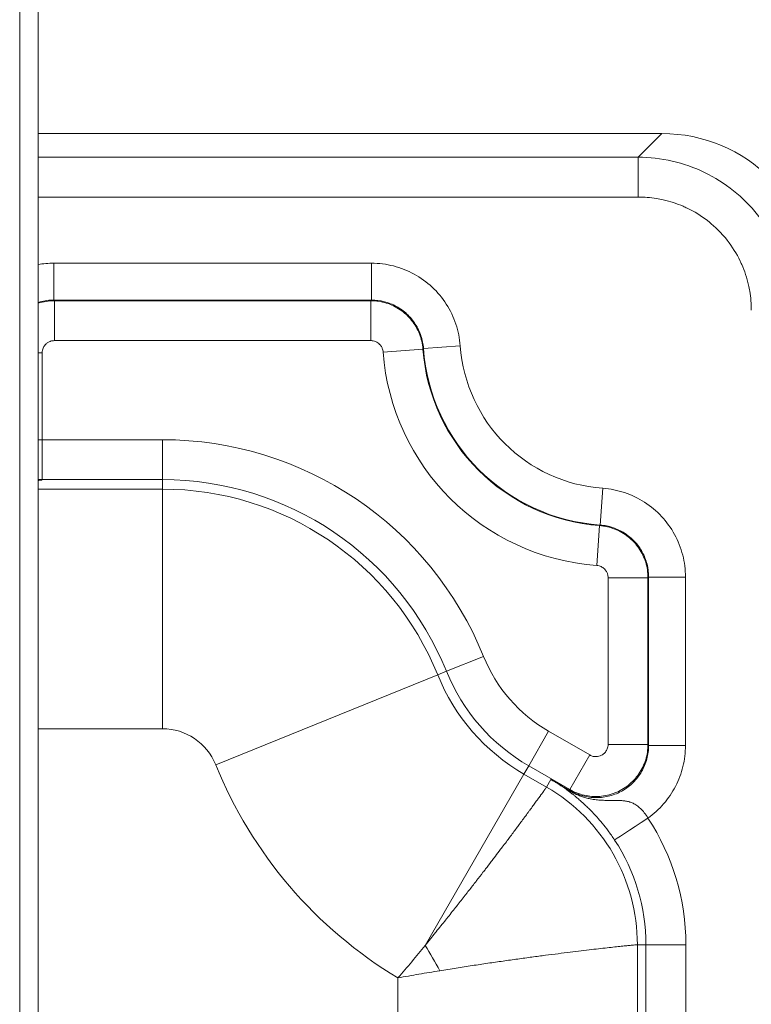
# Model space of a CAD drawing. Units: inches. Extents: x 0.2 to 67.8, y 1.2 to 42.8.
# Drawn here: x 59.1 to 60.3, y 26.6 to 28.2 of the extents above; entities that cross this region are included whole.
import ezdxf

# ---------------------------------------------------------------- set-up
doc = ezdxf.new("R2010")
doc.units = ezdxf.units.IN
doc.header["$LTSCALE"] = 2
doc.header["$MEASUREMENT"] = 0
for name, color, linetype, lineweight in [('Dimension (ANSI)', 7, 'Continuous', 9), ('Visible (ANSI)', 7, 'Continuous', 13), ('Visible Narrow (ANSI)', 7, 'Continuous', 5)]:
    doc.layers.add(name, color=color, linetype=linetype, lineweight=lineweight)
doc.styles.add('Note Text (ANSI)', font='arial.ttf')
doc.dimstyles.new('.XX', dxfattribs={"dimscale": 2, "dimtxt": 0.095, "dimasz": 0.125, "dimexe": 0.1875, "dimexo": 0.125, "dimgap": 0.0625, "dimtad": 0, "dimtih": 1, "dimtoh": 1, "dimrnd": 1e-08, "dimzin": 0, "dimdsep": 46, "dimtxsty": 'Note Text (ANSI)', "dimblk": 'Filled-1', "dimcen": 0.09, "dimdle": 0.45, "dimclrd": 256, "dimclre": 256, "dimclrt": 256, "dimadec": 0, "dimazin": 1, "dimtfac": 1.263158, "dimtofl": 0, "dimtmove": 0, "dimatfit": 3, "dimfxl": 1, "dimtolj": 1, "dimtzin": 4, "dimlwd": -1, "dimlwe": -1, "dimarcsym": 0})

# ---------------------------------------------------------------- blocks, each defined once
blk = doc.blocks.new('Filled-1')
at = {"color": 0}
for p, q in [((0, 0), (-1, 0.25)), ((-1, 0.25), (-1, -0.25)), ((-1, 0), (0, 0)), ((-1, -0.25), (0, 0))]:
    blk.add_line(p, q, dxfattribs=at)
at = {"color": 0, "flags": 128}
blk.add_lwpolyline([(-1, -0.25), (0, 0), (-1, 0.25), (-1, -0.25)], dxfattribs=at)
at = {"color": 0}
blk.add_solid([(-1, -0.25), (0, 0), (-1, 0.25), (-1, -0.25)], dxfattribs=at)
blk = doc.blocks.new('*D40')
at = {"layer": 'Defpoints', "color": 0, "transparency": 16777216}
for p in [(54.3781, 28.3714), (54.3781, 18.3464), (63.4031, 18.3464)]:
    blk.add_point(p, dxfattribs=at)
at = {"layer": 'Dimension (ANSI)', "transparency": 16777216}
for p, q in [((54.6281, 28.3714), (63.7781, 28.3714)), ((63.4031, 28.1214), (63.4031, 24.5711)), ((63.4031, 18.5964), (63.4031, 24.127)), ((54.6281, 18.3464), (63.7781, 18.3464))]:
    blk.add_line(p, q, dxfattribs=at)
at = {"layer": 'Dimension (ANSI)', "transparency": 16777216, "xscale": 0.25, "yscale": 0.25, "zscale": 0.25}
for p, rotation in [((63.4031, 28.3714), 90), ((63.4031, 18.3464), 270)]:
    blk.add_blockref('Filled-1', p, dxfattribs=dict(at, rotation=rotation))
at = {"layer": 'Dimension (ANSI)', "transparency": 16777216, "insert": (63.0915, 24.4461), "char_height": 0.19, "attachment_point": 1, "style": 'Note Text (ANSI)'}
blk.add_mtext('\\A1;10.03', dxfattribs=at)

msp = doc.modelspace()

# ---------------------------------------------------------------- linework, layer by layer
at = {"layer": 'Visible (ANSI)'}
for p, q in [((59.12156, 25.72639), (59.12156, 28.61639)), ((59.12156, 28.06139), (60.13752, 28.06139))]:
    msp.add_line(p, q, dxfattribs=at)
msp.add_arc((59.07806, 26.75283), 1.18707, 34.02983, 34.02993, dxfattribs=at)
msp.add_ellipse((60.13561, 27.81043), major_axis=(0.17812, 0.17812), ratio=0.9924325, start_param=5.5015852, end_param=7.0647854, dxfattribs=at)
at = {"layer": 'Visible Narrow (ANSI)'}
for p, q in [((59.09156, 25.72639), (59.09156, 28.61639)), ((60.09896, 28.02283), (60.13752, 28.06139)), ((59.12156, 28.02283), (60.09896, 28.02283)), ((60.09896, 27.95808), (60.09896, 28.02283)), ((59.12156, 27.95808), (60.09896, 27.95808)), ((59.66452, 27.85031), (59.14714, 27.85031)), ((59.14714, 27.85031), (59.14714, 27.79031)), ((59.66452, 27.85031), (59.66452, 27.79031)), ((59.14714, 27.79031), (59.14816, 27.78928)), ((59.66452, 27.79031), (59.14714, 27.79031)), ((59.14816, 27.78928), (59.66357, 27.78928)), ((59.14817, 27.72428), (59.14817, 27.78928)), ((59.66357, 27.72428), (59.66357, 27.78928)), ((59.14817, 27.72428), (59.66357, 27.72428)), ((59.80914, 27.71579), (59.7493, 27.71145)), ((59.12817, 27.70428), (59.12156, 27.70428)), ((59.12817, 27.56299), (59.12817, 27.70428)), ((59.68351, 27.70577), (59.74833, 27.71063)), ((59.7493, 27.71146), (59.74833, 27.7106)), ((59.12156, 27.56299), (59.12817, 27.56299)), ((59.32406, 27.56299), (59.12817, 27.56299)), ((59.12817, 27.56299), (59.12817, 27.49799)), ((59.32406, 27.56299), (59.32406, 27.49799)), ((59.12714, 27.49697), (59.12817, 27.49799)), ((59.32406, 27.49799), (59.12817, 27.49799)), ((59.32406, 27.49799), (59.32406, 27.48252)), ((59.32406, 27.48252), (59.12156, 27.48252)), ((59.32406, 27.48252), (59.32406, 27.09252)), ((60.04128, 27.48394), (60.03702, 27.42409)), ((60.03143, 27.3583), (60.0362, 27.42312)), ((60.03703, 27.42409), (60.0362, 27.42312)), ((60.04996, 27.33835), (60.04996, 27.06706)), ((60.04996, 27.33835), (60.11496, 27.33835)), ((60.11496, 27.33836), (60.11496, 27.06706)), ((60.17599, 27.33931), (60.11598, 27.33931)), ((60.11599, 27.06528), (60.11599, 27.33931)), ((60.17599, 27.06528), (60.17599, 27.33931)), ((59.84704, 27.21034), (59.78678, 27.18597)), ((59.77243, 27.18017), (59.78678, 27.18597)), ((59.77243, 27.18017), (59.41087, 27.03399)), ((59.32406, 27.09252), (59.12156, 27.09252)), ((59.95313, 27.08833), (59.92063, 27.03204)), ((60.01996, 27.04974), (59.95313, 27.08833)), ((60.04996, 27.06706), (60.11496, 27.06706)), ((60.11598, 27.06527), (60.11496, 27.06706)), ((60.17599, 27.06528), (60.11599, 27.06528)), ((60.01996, 27.04974), (59.98746, 26.99345)), ((59.91289, 27.01863), (59.92063, 27.03204)), ((59.98746, 26.99345), (59.92063, 27.03204)), ((59.91289, 27.01863), (59.75193, 26.73984)), ((59.94963, 26.99742), (59.91289, 27.01863)), ((59.94963, 26.99742), (59.95685, 27.00994)), ((59.95685, 27.00994), (59.98849, 26.99167)), ((59.98849, 26.99167), (59.98746, 26.99345)), ((59.98849, 26.99168), (59.98804, 26.9909)), ((60.09769, 26.29115), (60.09769, 26.74097)), ((60.09769, 26.74097), (60.1116, 26.74097)), ((60.1766, 26.74097), (60.1116, 26.74097)), ((60.1116, 26.29115), (60.1116, 26.74097)), ((60.1766, 26.29115), (60.1766, 26.74097)), ((59.7077, 26.29115), (59.7077, 26.68688))]:
    msp.add_line(p, q, dxfattribs=at)
for centre, radius, start, end in [((60.05906, 27.73389), 0.25058, 184.14289, 265.92972), ((60.05906, 27.73389), 0.37661, 184.28101, 265.79142), ((60.05906, 27.73389), 0.31161, 184.28322, 265.79142), ((60.05906, 27.73389), 0.31058, 184.14288, 265.92972), ((59.32406, 26.99889), 0.56411, 22.01424, 90), ((59.32406, 26.99889), 0.49911, 22.01424, 90), ((59.32406, 26.99889), 0.48363, 22.01424, 90), ((60.07733, 27.30344), 0.24839, 202.01424, 240), ((60.07733, 27.30344), 0.31339, 202.01424, 240), ((60.07733, 27.30344), 0.32887, 202.01424, 240), ((59.32406, 26.99889), 0.09363, 22.01424, 90), ((60.07733, 27.30344), 0.71887, 202.01424, 239.0575), ((59.80156, 26.74097), 0.29613, 0, 60), ((59.80156, 26.74097), 0.37504, 0, 33.33126), ((59.80156, 26.74097), 0.31004, 0, 33.33149)]:
    msp.add_arc(centre, radius, start, end, dxfattribs=at)
for centre, major_axis, ratio, start_param, end_param in [((59.12817, 27.56299), (-0.04596, 0.04596), 0.999981, 2.2543754, 2.356185), ((59.12714, 27.56197), (-0.04596, 0.04596), 0.999981, 2.2702575, 2.356185), ((60.02007, 27.04633), (-0.03796, -0.05277), 0.4949436, 0.0048842, 0.1997739), ((60.11491, 26.94704), (-0.05431, -0.03572), 0.0000165, 0.0055702, 1.5706972), ((59.67331, 26.66692), (-0.13219, 0.22895), 0.3970069, 4.6220727, 4.8026996)]:
    msp.add_ellipse(centre, major_axis=major_axis, ratio=ratio, start_param=start_param, end_param=end_param, dxfattribs=at)
for points, knots in [([(60.09896, 28.02283), (60.11764, 28.0228), (60.15494, 28.01853), (60.20798, 27.99991), (60.2555, 27.97001), (60.29519, 27.93033), (60.32508, 27.8828), (60.34371, 27.82976), (60.34797, 27.79246), (60.34801, 27.77379)], [0.00000004, 0.00000004, 0.00000004, 0.00000004, 0.14285714, 0.28571429, 0.42857143, 0.57142857, 0.71428571, 0.85714286, 1, 1, 1, 1]), ([(60.09896, 27.95808), (60.10896, 27.95808), (60.11877, 27.95729), (60.12844, 27.95573), (60.13229, 27.95511), (60.13612, 27.95437), (60.13993, 27.9535), (60.15098, 27.95098), (60.16189, 27.94743), (60.17236, 27.94291), (60.17458, 27.94195), (60.17679, 27.94094), (60.17897, 27.9399), (60.19057, 27.93434), (60.20154, 27.92757), (60.2117, 27.91973), (60.21245, 27.91914), (60.2132, 27.91856), (60.21394, 27.91796), (60.22472, 27.90937), (60.23454, 27.89955), (60.24313, 27.88878), (60.24345, 27.88838), (60.24376, 27.88798), (60.24407, 27.88758), (60.25227, 27.87713), (60.25932, 27.8658), (60.26507, 27.8538), (60.26592, 27.85202), (60.26675, 27.85023), (60.26754, 27.84842), (60.27232, 27.83757), (60.27606, 27.82624), (60.27868, 27.81476), (60.27944, 27.81138), (60.28011, 27.808), (60.28069, 27.8046), (60.28239, 27.79449), (60.28326, 27.78424), (60.28326, 27.77379)], [0, 0, 0, 0, 0.1021771, 0.1021771, 0.1021771, 0.1428571, 0.1428571, 0.1428571, 0.2607008, 0.2607008, 0.2607008, 0.2857143, 0.2857143, 0.2857143, 0.4187046, 0.4187046, 0.4187046, 0.4285714, 0.4285714, 0.4285714, 0.5714286, 0.5714286, 0.5714286, 0.5766869, 0.5766869, 0.5766869, 0.7142857, 0.7142857, 0.7142857, 0.7346762, 0.7346762, 0.7346762, 0.8571429, 0.8571429, 0.8571429, 0.8931253, 0.8931253, 0.8931253, 1, 1, 1, 1]), ([(59.80914, 27.71579), (59.80826, 27.72806), (59.80352, 27.75155), (59.78772, 27.78463), (59.76432, 27.81256), (59.73479, 27.83388), (59.70068, 27.84726), (59.67686, 27.85031), (59.66452, 27.85031)], [0, 0, 0, 0, 0.16666667, 0.33333333, 0.5, 0.66666667, 0.83333333, 1, 1, 1, 1]), ([(59.14714, 27.79031), (59.13972, 27.79031), (59.13106, 27.78917), (59.12274, 27.78674), (59.12156, 27.78637)], [0, 0, 0, 0, 0.16666667, 0.19446247, 0.19446247, 0.19446247, 0.19446247]), ([(59.12156, 27.78501), (59.12168, 27.78505), (59.13025, 27.78785), (59.13927, 27.78928), (59.14816, 27.78928)], [0.79732151, 0.79732151, 0.79732151, 0.79732151, 0.8, 1, 1, 1, 1]), ([(59.66452, 27.79031), (59.66442, 27.79019), (59.66431, 27.79008), (59.6642, 27.78997), (59.66409, 27.78985), (59.66399, 27.78974), (59.66388, 27.78962), (59.66378, 27.78951), (59.66367, 27.7894), (59.66357, 27.78928)], [0.00055127, 0.00055127, 0.00055127, 0.00055127, 0.33333333, 0.33333333, 0.33333333, 0.66666667, 0.66666667, 0.66666667, 1, 1, 1, 1]), ([(59.66357, 27.78928), (59.67205, 27.78928), (59.68901, 27.78672), (59.71217, 27.77556), (59.73103, 27.75807), (59.74387, 27.7358), (59.74769, 27.7191), (59.74833, 27.71063)], [0, 0, 0, 0, 0.2, 0.4, 0.6, 0.8, 0.99981173, 0.99981173, 0.99981173, 0.99981173]), ([(59.12817, 27.70428), (59.12817, 27.70505), (59.12821, 27.70581), (59.1283, 27.70656), (59.12845, 27.70788), (59.12873, 27.70917), (59.12914, 27.71043), (59.12948, 27.71146), (59.1299, 27.71247), (59.1304, 27.71344), (59.13086, 27.71433), (59.13138, 27.7152), (59.13197, 27.71601), (59.1328, 27.71715), (59.13374, 27.7182), (59.13478, 27.71914), (59.1353, 27.7196), (59.13583, 27.72004), (59.13639, 27.72044), (59.13778, 27.72146), (59.13932, 27.72229), (59.14091, 27.72292), (59.14126, 27.72305), (59.14162, 27.72318), (59.14197, 27.7233), (59.14395, 27.72395), (59.146, 27.72428), (59.14817, 27.72428)], [0.00000051, 0.00000051, 0.00000051, 0.00000051, 0.07193637, 0.07193637, 0.07193637, 0.2, 0.2, 0.2, 0.30416033, 0.30416033, 0.30416033, 0.4, 0.4, 0.4, 0.5341621, 0.5341621, 0.5341621, 0.6, 0.6, 0.6, 0.76400541, 0.76400541, 0.76400541, 0.8, 0.8, 0.8, 1, 1, 1, 1]), ([(59.66357, 27.72428), (59.66424, 27.72428), (59.6649, 27.72425), (59.66556, 27.72418), (59.66688, 27.72405), (59.66817, 27.72379), (59.66944, 27.7234), (59.67039, 27.7231), (59.67134, 27.72273), (59.67225, 27.72229), (59.67314, 27.72187), (59.67399, 27.72137), (59.67481, 27.72082), (59.67593, 27.72007), (59.67696, 27.7192), (59.6779, 27.71823), (59.67835, 27.71777), (59.67878, 27.71728), (59.67918, 27.71677), (59.68023, 27.71546), (59.68112, 27.714), (59.68181, 27.71247), (59.68194, 27.71219), (59.68206, 27.7119), (59.68218, 27.71161), (59.68291, 27.70976), (59.68336, 27.70783), (59.68351, 27.70577)], [0.00000044, 0.00000044, 0.00000044, 0.00000044, 0.06599345, 0.06599345, 0.06599345, 0.2, 0.2, 0.2, 0.30151508, 0.30151508, 0.30151508, 0.4, 0.4, 0.4, 0.53507168, 0.53507168, 0.53507168, 0.6, 0.6, 0.6, 0.76842346, 0.76842346, 0.76842346, 0.8, 0.8, 0.8, 0.99999998, 0.99999998, 0.99999998, 0.99999998]), ([(59.12156, 27.49681), (59.12197, 27.49681), (59.12236, 27.49682), (59.12272, 27.49683), (59.12559, 27.49687), (59.12709, 27.49692), (59.12714, 27.49697)], [0.81221403, 0.81221403, 0.81221403, 0.81221403, 0.83333333, 0.83333333, 0.83333333, 1, 1, 1, 1]), ([(60.11599, 27.33931), (60.11599, 27.34639), (60.11421, 27.36056), (60.10636, 27.38049), (60.09383, 27.39785), (60.07742, 27.41156), (60.05811, 27.4208), (60.0441, 27.42359), (60.03703, 27.42409)], [0, 0, 0, 0, 0.16666667, 0.33333333, 0.5, 0.66666667, 0.83333333, 0.99995354, 0.99995354, 0.99995354, 0.99995354]), ([(60.03143, 27.3583), (60.03211, 27.35825), (60.03279, 27.35816), (60.03345, 27.35805), (60.03475, 27.35782), (60.036, 27.35746), (60.03722, 27.35699), (60.03817, 27.35661), (60.0391, 27.35617), (60.03999, 27.35565), (60.04083, 27.35516), (60.04163, 27.35462), (60.04239, 27.35402), (60.04346, 27.35317), (60.04444, 27.35221), (60.04532, 27.35117), (60.04572, 27.35068), (60.0461, 27.35017), (60.04646, 27.34965), (60.04742, 27.34825), (60.0482, 27.34672), (60.04877, 27.34512), (60.04888, 27.34484), (60.04897, 27.34456), (60.04906, 27.34427), (60.04966, 27.34238), (60.04996, 27.34042), (60.04996, 27.33835)], [0.00000044, 0.00000044, 0.00000044, 0.00000044, 0.06757977, 0.06757977, 0.06757977, 0.2, 0.2, 0.2, 0.30306248, 0.30306248, 0.30306248, 0.4, 0.4, 0.4, 0.53655375, 0.53655375, 0.53655375, 0.6, 0.6, 0.6, 0.76983221, 0.76983221, 0.76983221, 0.8, 0.8, 0.8, 1, 1, 1, 1]), ([(60.11598, 27.33931), (60.11587, 27.33921), (60.11576, 27.3391), (60.11564, 27.33899), (60.11553, 27.33888), (60.11541, 27.33877), (60.1153, 27.33867), (60.11519, 27.33857), (60.11507, 27.33846), (60.11496, 27.33836)], [0.00133171, 0.00133171, 0.00133171, 0.00133171, 0.33333333, 0.33333333, 0.33333333, 0.66666667, 0.66666667, 0.66666667, 1, 1, 1, 1]), ([(59.98849, 26.99167), (59.99488, 26.98798), (60.00866, 26.98226), (60.03095, 26.9793), (60.05321, 26.98223), (60.07396, 26.99081), (60.09177, 27.00447), (60.10544, 27.02228), (60.11404, 27.04304), (60.11599, 27.05787), (60.11599, 27.06528)], [0.00000012, 0.00000012, 0.00000012, 0.00000012, 0.125, 0.25, 0.375, 0.5, 0.625, 0.75, 0.875, 1, 1, 1, 1]), ([(60.04996, 27.06706), (60.04996, 27.06646), (60.04993, 27.06587), (60.04988, 27.06529), (60.04976, 27.06388), (60.04949, 27.06252), (60.04908, 27.06119), (60.04883, 27.06038), (60.04852, 27.05958), (60.04817, 27.05881), (60.0477, 27.05777), (60.04714, 27.05676), (60.0465, 27.05582), (60.04588, 27.0549), (60.04518, 27.05404), (60.04442, 27.05325), (60.04381, 27.0526), (60.04315, 27.052), (60.04245, 27.05144), (60.04139, 27.0506), (60.04025, 27.04986), (60.03904, 27.04925), (60.03847, 27.04896), (60.03789, 27.04869), (60.03729, 27.04846), (60.0358, 27.04787), (60.03424, 27.04746), (60.03264, 27.04724), (60.03226, 27.04719), (60.03187, 27.04715), (60.03148, 27.04712), (60.02963, 27.04698), (60.02775, 27.04711), (60.02594, 27.04747), (60.0258, 27.0475), (60.02566, 27.04753), (60.02552, 27.04756), (60.02359, 27.048), (60.02174, 27.04871), (60.01996, 27.04974)], [0.00000023, 0.00000023, 0.00000023, 0.00000023, 0.04198346, 0.04198346, 0.04198346, 0.14285714, 0.14285714, 0.14285714, 0.20399537, 0.20399537, 0.20399537, 0.28571429, 0.28571429, 0.28571429, 0.36463887, 0.36463887, 0.36463887, 0.42857143, 0.42857143, 0.42857143, 0.52553692, 0.52553692, 0.52553692, 0.57142857, 0.57142857, 0.57142857, 0.68633076, 0.68633076, 0.68633076, 0.71428571, 0.71428571, 0.71428571, 0.84681684, 0.84681684, 0.84681684, 0.85714286, 0.85714286, 0.85714286, 1, 1, 1, 1]), ([(60.11491, 26.94704), (60.12447, 26.95383), (60.1414, 26.96922), (60.16104, 26.99807), (60.1732, 27.03075), (60.17599, 27.05352), (60.17599, 27.06528)], [0.00005151, 0.00005151, 0.00005151, 0.00005151, 0.25, 0.5, 0.75, 1, 1, 1, 1]), ([(59.98224, 26.99347), (59.97831, 26.9963), (59.97424, 26.9991), (59.97001, 27.00184), (59.96578, 27.00459), (59.9614, 27.0073), (59.95685, 27.00994)], [0.00008242, 0.00008242, 0.00008242, 0.00008242, 0.5, 0.5, 0.5, 1, 1, 1, 1]), ([(59.98804, 26.99089), (59.98314, 26.99404), (59.97809, 26.99722), (59.97289, 27.00039), (59.9677, 27.00357), (59.96235, 27.00675), (59.95685, 27.00994)], [0, 0, 0, 0, 0.5, 0.5, 0.5, 1, 1, 1, 1]), ([(59.75192, 26.73984), (59.75767, 26.74686), (59.76335, 26.75384), (59.76895, 26.76077), (59.76925, 26.76113), (59.76954, 26.7615), (59.76984, 26.76186), (59.77514, 26.76842), (59.78037, 26.77493), (59.78553, 26.78138), (59.7861, 26.7821), (59.78667, 26.78282), (59.78724, 26.78353), (59.7921, 26.78961), (59.79689, 26.79563), (59.8016, 26.80159), (59.80243, 26.80264), (59.80326, 26.80369), (59.80409, 26.80474), (59.8085, 26.81032), (59.81284, 26.81584), (59.81712, 26.82129), (59.81818, 26.82265), (59.81925, 26.82401), (59.8203, 26.82536), (59.82427, 26.83043), (59.82818, 26.83544), (59.83201, 26.84037), (59.83329, 26.84201), (59.83456, 26.84365), (59.83582, 26.84527), (59.83935, 26.84983), (59.84282, 26.85432), (59.84622, 26.85873), (59.84768, 26.86062), (59.84913, 26.8625), (59.85056, 26.86436), (59.85367, 26.8684), (59.85672, 26.87238), (59.85971, 26.87628), (59.86131, 26.87839), (59.8629, 26.88047), (59.86448, 26.88253), (59.86717, 26.88606), (59.86981, 26.88953), (59.8724, 26.89294), (59.87412, 26.89521), (59.87582, 26.89745), (59.8775, 26.89966), (59.8798, 26.9027), (59.88206, 26.90569), (59.88426, 26.90861), (59.88607, 26.911), (59.88784, 26.91336), (59.88957, 26.91567), (59.89151, 26.91824), (59.89339, 26.92075), (59.89524, 26.92322), (59.89709, 26.92569), (59.89889, 26.9281), (59.90065, 26.93046), (59.90224, 26.93258), (59.90379, 26.93466), (59.9053, 26.93669), (59.90715, 26.93918), (59.90895, 26.9416), (59.91069, 26.94395), (59.91196, 26.94565), (59.91319, 26.94733), (59.9144, 26.94896), (59.91622, 26.95141), (59.91796, 26.95378), (59.91964, 26.95606), (59.92062, 26.95739), (59.92158, 26.95869), (59.92251, 26.95996), (59.92425, 26.96232), (59.9259, 26.96457), (59.92747, 26.96672), (59.9282, 26.96772), (59.92891, 26.96868), (59.9296, 26.96963), (59.93121, 26.97184), (59.93273, 26.97392), (59.93415, 26.97588), (59.93466, 26.97658), (59.93516, 26.97726), (59.93564, 26.97793), (59.93709, 26.97992), (59.93843, 26.98177), (59.93966, 26.98347), (59.93999, 26.98393), (59.94031, 26.98437), (59.94062, 26.9848), (59.94186, 26.98653), (59.94298, 26.98808), (59.94397, 26.98946), (59.94416, 26.98972), (59.94434, 26.98997), (59.94452, 26.99022), (59.94551, 26.99162), (59.94637, 26.99281), (59.94707, 26.9938), (59.94716, 26.99392), (59.94724, 26.99403), (59.94732, 26.99414), (59.94803, 26.99514), (59.94858, 26.99592), (59.94896, 26.99646), (59.94898, 26.99649), (59.949, 26.99652), (59.94902, 26.99655), (59.94941, 26.9971), (59.94961, 26.99739), (59.94963, 26.99742)], [0, 0, 0, 0, 0.05, 0.05, 0.05, 0.05263106, 0.05263106, 0.05263106, 0.1, 0.1, 0.1, 0.10526256, 0.10526256, 0.10526256, 0.15, 0.15, 0.15, 0.15789309, 0.15789309, 0.15789309, 0.2, 0.2, 0.2, 0.21052456, 0.21052456, 0.21052456, 0.25, 0.25, 0.25, 0.26315605, 0.26315605, 0.26315605, 0.3, 0.3, 0.3, 0.31578709, 0.31578709, 0.31578709, 0.35, 0.35, 0.35, 0.36841814, 0.36841814, 0.36841814, 0.4, 0.4, 0.4, 0.42104975, 0.42104975, 0.42104975, 0.45, 0.45, 0.45, 0.47368087, 0.47368087, 0.47368087, 0.5, 0.5, 0.5, 0.52631188, 0.52631188, 0.52631188, 0.55, 0.55, 0.55, 0.57894328, 0.57894328, 0.57894328, 0.6, 0.6, 0.6, 0.63157425, 0.63157425, 0.63157425, 0.65, 0.65, 0.65, 0.68420637, 0.68420637, 0.68420637, 0.7, 0.7, 0.7, 0.73683608, 0.73683608, 0.73683608, 0.75, 0.75, 0.75, 0.78946689, 0.78946689, 0.78946689, 0.8, 0.8, 0.8, 0.84210087, 0.84210087, 0.84210087, 0.85, 0.85, 0.85, 0.89473001, 0.89473001, 0.89473001, 0.9, 0.9, 0.9, 0.94736043, 0.94736043, 0.94736043, 0.95, 0.95, 0.95, 0.99999957, 0.99999957, 0.99999957, 0.99999957]), ([(60.0606, 26.91133), (60.05704, 26.91674), (60.05005, 26.92664), (60.04033, 26.93895), (60.03171, 26.94891), (60.02426, 26.95688), (60.0179, 26.96328), (60.01253, 26.96842), (60.00813, 26.97245), (60.00453, 26.97564), (60.00157, 26.9782), (59.9991, 26.98029), (59.99701, 26.98203), (59.99522, 26.9835), (59.99366, 26.98475), (59.99229, 26.98584), (59.99108, 26.9868), (59.98998, 26.98766), (59.98899, 26.98843), (59.98808, 26.98913), (59.98726, 26.98975), (59.98653, 26.9903), (59.98585, 26.99081), (59.9852, 26.9913), (59.98456, 26.99178), (59.98388, 26.99228), (59.98314, 26.99282), (59.98257, 26.99323), (59.98224, 26.99347)], [0.00000051, 0.00000051, 0.00000051, 0.00000051, 0.03846154, 0.07692308, 0.11538462, 0.15384615, 0.19230769, 0.23076923, 0.26923077, 0.30769231, 0.34615385, 0.38461538, 0.42307692, 0.46153846, 0.5, 0.53846154, 0.57692308, 0.61538462, 0.65384615, 0.69230769, 0.73076923, 0.76923077, 0.80769231, 0.84615385, 0.88461538, 0.92307692, 0.96153846, 1, 1, 1, 1]), ([(60.11491, 26.94704), (60.11297, 26.95024), (60.11095, 26.95315), (60.10892, 26.95573), (60.10689, 26.95831), (60.10484, 26.96057), (60.10279, 26.96253), (60.10075, 26.96449), (60.0987, 26.96616), (60.09667, 26.96757), (60.09463, 26.96898), (60.09261, 26.97014), (60.09059, 26.9711), (60.08886, 26.97193), (60.08712, 26.9726), (60.08539, 26.97316), (60.08511, 26.97325), (60.08482, 26.97333), (60.08454, 26.97342), (60.08252, 26.97402), (60.08049, 26.97446), (60.07848, 26.97479), (60.07648, 26.97512), (60.07448, 26.97534), (60.07252, 26.97548), (60.07056, 26.97563), (60.06862, 26.97571), (60.06671, 26.97576), (60.0648, 26.97581), (60.06292, 26.97582), (60.06105, 26.97582), (60.05919, 26.97582), (60.05736, 26.97581), (60.05554, 26.9758), (60.05371, 26.97579), (60.05191, 26.97579), (60.05013, 26.9758), (60.04835, 26.97581), (60.0466, 26.97583), (60.04489, 26.97588), (60.04318, 26.97592), (60.0415, 26.97599), (60.03986, 26.97609), (60.03822, 26.97618), (60.03661, 26.97629), (60.03504, 26.97643), (60.03346, 26.97657), (60.03192, 26.97673), (60.0304, 26.97691), (60.02888, 26.9771), (60.02738, 26.9773), (60.0259, 26.97753), (60.02443, 26.97776), (60.02296, 26.97802), (60.02153, 26.9783), (60.02131, 26.97834), (60.02108, 26.97838), (60.02086, 26.97843), (60.01967, 26.97867), (60.01849, 26.97892), (60.01736, 26.97919), (60.01601, 26.9795), (60.01472, 26.97983), (60.01348, 26.98017), (60.01224, 26.98051), (60.01105, 26.98085), (60.0099, 26.98121), (60.00875, 26.98157), (60.00763, 26.98194), (60.00653, 26.98232), (60.00543, 26.9827), (60.00435, 26.9831), (60.00325, 26.98352), (60.00216, 26.98394), (60.00106, 26.98439), (59.99993, 26.98487), (59.99879, 26.98535), (59.99763, 26.98587), (59.9964, 26.98645), (59.99572, 26.98677), (59.99502, 26.98711), (59.9943, 26.98747), (59.99372, 26.98776), (59.99311, 26.98807), (59.99249, 26.9884), (59.9911, 26.98913), (59.98962, 26.98996), (59.98804, 26.99089)], [0.00000425, 0.00000425, 0.00000425, 0.00000425, 0.03846154, 0.03846154, 0.03846154, 0.07692308, 0.07692308, 0.07692308, 0.11538462, 0.11538462, 0.11538462, 0.15384615, 0.15384615, 0.15384615, 0.18693133, 0.18693133, 0.18693133, 0.19230769, 0.19230769, 0.19230769, 0.23076923, 0.23076923, 0.23076923, 0.26923077, 0.26923077, 0.26923077, 0.30769231, 0.30769231, 0.30769231, 0.34615385, 0.34615385, 0.34615385, 0.38461538, 0.38461538, 0.38461538, 0.42307692, 0.42307692, 0.42307692, 0.46153846, 0.46153846, 0.46153846, 0.5, 0.5, 0.5, 0.53846154, 0.53846154, 0.53846154, 0.57692308, 0.57692308, 0.57692308, 0.61538462, 0.61538462, 0.61538462, 0.65384615, 0.65384615, 0.65384615, 0.65989029, 0.65989029, 0.65989029, 0.69230769, 0.69230769, 0.69230769, 0.73076923, 0.73076923, 0.73076923, 0.76923077, 0.76923077, 0.76923077, 0.80769231, 0.80769231, 0.80769231, 0.84615385, 0.84615385, 0.84615385, 0.88461538, 0.88461538, 0.88461538, 0.92307692, 0.92307692, 0.92307692, 0.94430715, 0.94430715, 0.94430715, 0.96153846, 0.96153846, 0.96153846, 0.99999058, 0.99999058, 0.99999058, 0.99999058]), ([(59.7077, 26.68688), (59.71533, 26.69558), (59.73031, 26.71321), (59.74482, 26.73096), (59.75192, 26.73984)], [0.00003562, 0.00003562, 0.00003562, 0.00003562, 0.5, 0.99979868, 0.99979868, 0.99979868, 0.99979868]), ([(60.09769, 26.74097), (60.09766, 26.74097), (60.0973, 26.74094), (60.09663, 26.74088), (60.09597, 26.74082), (60.09499, 26.74073), (60.0937, 26.7406), (60.09241, 26.74048), (60.09081, 26.74033), (60.0889, 26.74014), (60.08699, 26.73995), (60.08478, 26.73973), (60.08226, 26.73947), (60.07974, 26.73922), (60.07693, 26.73893), (60.07382, 26.7386), (60.07071, 26.73827), (60.0673, 26.73791), (60.06361, 26.73752), (60.05992, 26.73712), (60.05595, 26.73668), (60.05169, 26.73621), (60.04744, 26.73574), (60.04291, 26.73524), (60.03811, 26.73469), (60.03332, 26.73414), (60.02825, 26.73356), (60.02294, 26.73294), (60.01762, 26.73232), (60.01205, 26.73166), (60.00624, 26.73097), (60.00043, 26.73027), (59.99438, 26.72953), (59.9881, 26.72876), (59.98182, 26.72799), (59.97531, 26.72717), (59.96859, 26.72632), (59.96188, 26.72547), (59.95495, 26.72459), (59.94782, 26.72366), (59.9407, 26.72273), (59.93338, 26.72176), (59.92588, 26.72076), (59.91838, 26.71976), (59.91071, 26.71871), (59.90287, 26.71763), (59.89503, 26.71655), (59.88704, 26.71543), (59.8789, 26.71427), (59.87076, 26.71311), (59.86248, 26.71192), (59.85408, 26.71068), (59.84569, 26.70945), (59.83717, 26.70818), (59.82855, 26.70687), (59.81993, 26.70556), (59.81121, 26.70421), (59.80241, 26.70282), (59.79361, 26.70143), (59.78473, 26.70001), (59.77577, 26.69854)], [0, 0, 0, 0, 0.05, 0.05, 0.05, 0.1, 0.1, 0.1, 0.15, 0.15, 0.15, 0.2, 0.2, 0.2, 0.25, 0.25, 0.25, 0.3, 0.3, 0.3, 0.35, 0.35, 0.35, 0.4, 0.4, 0.4, 0.45, 0.45, 0.45, 0.5, 0.5, 0.5, 0.55, 0.55, 0.55, 0.6, 0.6, 0.6, 0.65, 0.65, 0.65, 0.7, 0.7, 0.7, 0.75, 0.75, 0.75, 0.8, 0.8, 0.8, 0.85, 0.85, 0.85, 0.9, 0.9, 0.9, 0.95, 0.95, 0.95, 1, 1, 1, 1]), ([(59.77577, 26.69854), (59.76453, 26.69671), (59.74188, 26.69293), (59.71908, 26.68895), (59.7077, 26.68688)], [0.00020128, 0.00020128, 0.00020128, 0.00020128, 0.5, 0.9999737, 0.9999737, 0.9999737, 0.9999737])]:
    msp.add_open_spline(points, degree=3, knots=knots, dxfattribs=at)
for points in [[(59.14714, 27.85031), (59.13841, 27.85031), (59.12991, 27.84955), (59.12156, 27.84805)], [(59.7493, 27.71145), (59.74879, 27.71851), (59.74599, 27.7325), (59.73674, 27.7518), (59.72301, 27.7682), (59.70568, 27.78069), (59.68577, 27.78853), (59.6716, 27.79031), (59.66452, 27.79031)], [(60.17599, 27.33931), (60.17599, 27.35163), (60.17295, 27.37542), (60.15957, 27.40957), (60.13821, 27.43914), (60.11026, 27.46254), (60.07716, 27.47833), (60.0536, 27.48307), (60.04128, 27.48394)], [(60.0362, 27.42312), (60.04467, 27.4225), (60.06141, 27.41869), (60.0837, 27.40585), (60.10122, 27.38699), (60.1124, 27.3638), (60.11496, 27.34684), (60.11496, 27.33836)], [(60.11496, 27.06706), (60.11496, 27.05859), (60.1124, 27.04163), (60.10124, 27.01846), (60.08375, 26.99961), (60.06148, 26.98675), (60.03641, 26.98103), (60.01076, 26.98295), (59.9948, 26.98921), (59.98746, 26.99345)]]:
    msp.add_open_spline(points, degree=3, dxfattribs=at)

# ---------------------------------------------------------------- dimensions: what is measured, and where the dimension line sits
at = {"layer": 'Dimension (ANSI)'}
dim = msp.add_linear_dim(base=(63.4031106007, 18.3463878972), p1=(54.3781106007, 28.3713878972), p2=(54.3781106007, 18.3463878972), angle=90, dimstyle='.XX', override={"dimgap": 0.0625, "dimdec": 2, "dimtol": 0, "dimlim": 0, "dimtp": 0, "dimtm": 0, "dimtdec": 2, "dimatfit": 1}, dxfattribs=at)
dim.commit()
dim.dimension.update_dxf_attribs({"geometry": '*D40', "text_midpoint": (63.4031106007, 24.3490249773), "dimtype": 160})

doc.saveas('drawing.dxf')
